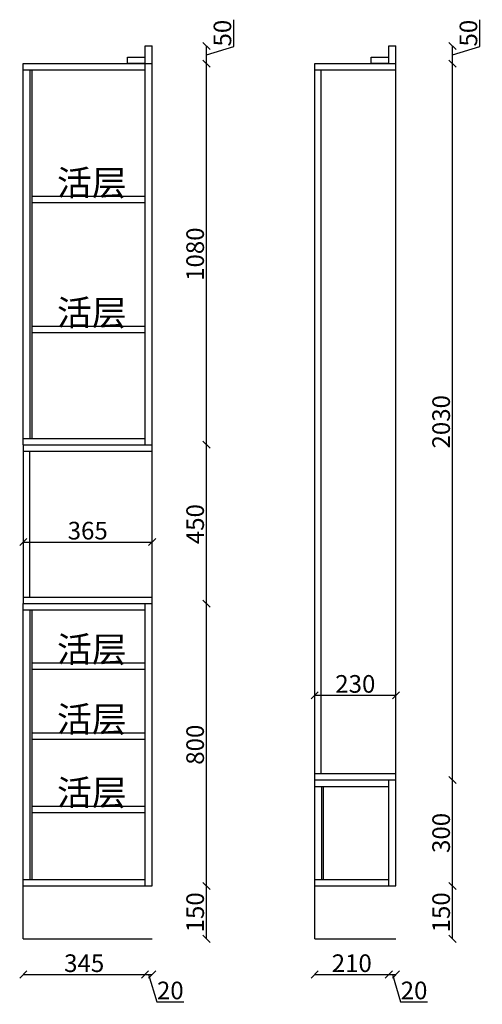
# Model space of a CAD drawing. Units: millimetres. Extents: x 333091 to 342289, y -152250 to -147531.
# Drawn here: x 340807 to 342117, y -150582 to -147792 of the extents above; entities that cross this region are included whole.
import ezdxf

# ---------------------------------------------------------------- set-up
doc = ezdxf.new("R2010")
doc.units = ezdxf.units.MM
doc.styles.get("Standard").update_dxf_attribs({"font": 'txt', "bigfont": 'gbcbig.shx'})
doc.dimstyles.new('111', dxfattribs={"dimtxt": 50, "dimasz": 20, "dimexe": 1.25, "dimexo": 0.625, "dimtad": 1, "dimdec": 0, "dimtxsty": 'Standard', "dimblk": 'OBLIQUE', "dimcen": 2.5, "dimse1": 1, "dimse2": 1, "dimclrd": 30, "dimclrt": 30, "dimadec": 0, "dimazin": 0, "dimtfac": 1, "dimtdec": 0, "dimtmove": 1, "dimatfit": 3, "dimfxl": 1, "dimarcsym": 0})

# ---------------------------------------------------------------- blocks, each defined once
blk = doc.blocks.new('_Oblique')
at = {"color": 0, "linetype": 'ByBlock', "lineweight": -2}
blk.add_line((-0.5, -0.5), (0.5, 0.5), dxfattribs=at)
blk = doc.blocks.new('*D65')
at = {"color": 30, "lineweight": -2, "transparency": 16777216}
blk.add_line((340817.5, -150497.4), (341162.5, -150497.4), dxfattribs=at)
at = {"layer": 'Defpoints', "color": 0, "transparency": 16777216}
for p in [(340817.5, -150246.2), (341162.5, -150246.2), (341162.5, -150497.4)]:
    blk.add_point(p, dxfattribs=at)
at = {"color": 30, "lineweight": -2, "transparency": 16777216, "xscale": 20, "yscale": 20, "zscale": 20, "rotation": 180}
blk.add_blockref('_Oblique', (340817.5, -150497.4), dxfattribs=at)
at = {"color": 30, "lineweight": -2, "transparency": 16777216, "xscale": 20, "yscale": 20, "zscale": 20}
blk.add_blockref('_Oblique', (341162.5, -150497.4), dxfattribs=at)
at = {"color": 30, "transparency": 16777216, "insert": (340990, -150471.8), "char_height": 50, "attachment_point": 5, "bg_fill": 3, "box_fill_scale": 1.1, "bg_fill_color": 256, "bg_fill_true_color": 13158600, "bg_fill_transparency": 0}
blk.add_mtext('345', dxfattribs=at)
blk = doc.blocks.new('*D66')
at = {"color": 30, "lineweight": -2, "transparency": 16777216}
for p, q in [((341162.5, -150497.4), (341182.5, -150497.4)), ((341172.5, -150497.4), (341195.6, -150574.6)), ((341195.6, -150574.6), (341271.9, -150574.6))]:
    blk.add_line(p, q, dxfattribs=at)
at = {"layer": 'Defpoints', "color": 0, "transparency": 16777216}
for p in [(341162.5, -150246.2), (341182.5, -150246.2), (341182.5, -150497.4)]:
    blk.add_point(p, dxfattribs=at)
at = {"color": 30, "lineweight": -2, "transparency": 16777216, "xscale": 20, "yscale": 20, "zscale": 20, "rotation": 180}
blk.add_blockref('_Oblique', (341162.5, -150497.4), dxfattribs=at)
at = {"color": 30, "transparency": 16777216, "insert": (341233.8, -150549), "char_height": 50, "attachment_point": 5, "bg_fill": 3, "box_fill_scale": 1.1, "bg_fill_color": 256, "bg_fill_true_color": 13158600, "bg_fill_transparency": 0}
blk.add_mtext('20', dxfattribs=at)
at = {"color": 30, "lineweight": -2, "transparency": 16777216, "xscale": 20, "yscale": 20, "zscale": 20}
blk.add_blockref('_Oblique', (341182.5, -150497.4), dxfattribs=at)
blk = doc.blocks.new('*D67')
at = {"color": 30, "lineweight": -2, "transparency": 16777216}
blk.add_line((341642.5, -150497.4), (341852.5, -150497.4), dxfattribs=at)
at = {"layer": 'Defpoints', "color": 0, "transparency": 16777216}
for p in [(341642.5, -150246.2), (341852.5, -150246.2), (341852.5, -150497.4)]:
    blk.add_point(p, dxfattribs=at)
at = {"color": 30, "lineweight": -2, "transparency": 16777216, "xscale": 20, "yscale": 20, "zscale": 20, "rotation": 180}
blk.add_blockref('_Oblique', (341642.5, -150497.4), dxfattribs=at)
at = {"color": 30, "lineweight": -2, "transparency": 16777216, "xscale": 20, "yscale": 20, "zscale": 20}
blk.add_blockref('_Oblique', (341852.5, -150497.4), dxfattribs=at)
at = {"color": 30, "transparency": 16777216, "insert": (341747.5, -150471.8), "char_height": 50, "attachment_point": 5, "bg_fill": 3, "box_fill_scale": 1.1, "bg_fill_color": 256, "bg_fill_true_color": 13158600, "bg_fill_transparency": 0}
blk.add_mtext('210', dxfattribs=at)
blk = doc.blocks.new('*D68')
at = {"color": 30, "lineweight": -2, "transparency": 16777216}
for p, q in [((341852.5, -150497.4), (341872.5, -150497.4)), ((341862.5, -150497.4), (341885.7, -150574.6)), ((341885.7, -150574.6), (341961.9, -150574.6))]:
    blk.add_line(p, q, dxfattribs=at)
at = {"layer": 'Defpoints', "color": 0, "transparency": 16777216}
for p in [(341852.5, -150246.2), (341872.5, -150246.2), (341872.5, -150497.4)]:
    blk.add_point(p, dxfattribs=at)
at = {"color": 30, "lineweight": -2, "transparency": 16777216, "xscale": 20, "yscale": 20, "zscale": 20, "rotation": 180}
blk.add_blockref('_Oblique', (341852.5, -150497.4), dxfattribs=at)
at = {"color": 30, "transparency": 16777216, "insert": (341923.8, -150549), "char_height": 50, "attachment_point": 5, "bg_fill": 3, "box_fill_scale": 1.1, "bg_fill_color": 256, "bg_fill_true_color": 13158600, "bg_fill_transparency": 0}
blk.add_mtext('20', dxfattribs=at)
at = {"color": 30, "lineweight": -2, "transparency": 16777216, "xscale": 20, "yscale": 20, "zscale": 20}
blk.add_blockref('_Oblique', (341872.5, -150497.4), dxfattribs=at)
blk = doc.blocks.new('*D71')
at = {"color": 30, "lineweight": -2, "transparency": 16777216}
blk.add_line((342032.6, -150396.2), (342032.6, -150246.2), dxfattribs=at)
at = {"layer": 'Defpoints', "color": 0, "transparency": 16777216}
for p in [(341872.5, -150246.2), (342032.6, -150246.2), (341872.5, -150396.2)]:
    blk.add_point(p, dxfattribs=at)
at = {"color": 30, "lineweight": -2, "transparency": 16777216, "xscale": 20, "yscale": 20, "zscale": 20}
for p, rotation in [((342032.6, -150246.2), 90), ((342032.6, -150396.2), 270)]:
    blk.add_blockref('_Oblique', p, dxfattribs=dict(at, rotation=rotation))
at = {"color": 30, "transparency": 16777216, "insert": (342007, -150321.2), "char_height": 50, "attachment_point": 5, "rotation": 90, "bg_fill": 3, "box_fill_scale": 1.1, "bg_fill_color": 256, "bg_fill_true_color": 13158600, "bg_fill_transparency": 0}
blk.add_mtext('150', dxfattribs=at)
blk = doc.blocks.new('*D72')
at = {"color": 30, "lineweight": -2, "transparency": 16777216}
blk.add_line((342032.6, -150246.2), (342032.6, -149946.2), dxfattribs=at)
at = {"layer": 'Defpoints', "color": 0, "transparency": 16777216}
for p in [(341872.5, -149946.2), (342032.6, -149946.2), (341872.5, -150246.2)]:
    blk.add_point(p, dxfattribs=at)
at = {"color": 30, "lineweight": -2, "transparency": 16777216, "xscale": 20, "yscale": 20, "zscale": 20}
for p, rotation in [((342032.6, -149946.2), 90), ((342032.6, -150246.2), 270)]:
    blk.add_blockref('_Oblique', p, dxfattribs=dict(at, rotation=rotation))
at = {"color": 30, "transparency": 16777216, "insert": (342007, -150096.2), "char_height": 50, "attachment_point": 5, "rotation": 90, "bg_fill": 3, "box_fill_scale": 1.1, "bg_fill_color": 256, "bg_fill_true_color": 13158600, "bg_fill_transparency": 0}
blk.add_mtext('300', dxfattribs=at)
blk = doc.blocks.new('*D73')
at = {"color": 30, "lineweight": -2, "transparency": 16777216}
blk.add_line((342032.6, -149946.2), (342032.6, -147916.2), dxfattribs=at)
at = {"layer": 'Defpoints', "color": 0, "transparency": 16777216}
for p in [(341872.5, -147916.2), (342032.6, -147916.2), (341872.5, -149946.2)]:
    blk.add_point(p, dxfattribs=at)
at = {"color": 30, "lineweight": -2, "transparency": 16777216, "xscale": 20, "yscale": 20, "zscale": 20}
for p, rotation in [((342032.6, -147916.2), 90), ((342032.6, -149946.2), 270)]:
    blk.add_blockref('_Oblique', p, dxfattribs=dict(at, rotation=rotation))
at = {"color": 30, "transparency": 16777216, "insert": (342007, -148931.2), "char_height": 50, "attachment_point": 5, "rotation": 90, "bg_fill": 3, "box_fill_scale": 1.1, "bg_fill_color": 256, "bg_fill_true_color": 13158600, "bg_fill_transparency": 0}
blk.add_mtext('2030', dxfattribs=at)
blk = doc.blocks.new('*D74')
at = {"color": 30, "lineweight": -2, "transparency": 16777216}
for p, q in [((342109.8, -147868.1), (342109.8, -147791.8)), ((342032.6, -147916.2), (342032.6, -147866.2)), ((342032.6, -147891.2), (342109.8, -147868.1))]:
    blk.add_line(p, q, dxfattribs=at)
at = {"layer": 'Defpoints', "color": 0, "transparency": 16777216}
for p in [(341872.5, -147866.2), (342032.6, -147866.2), (341872.5, -147916.2)]:
    blk.add_point(p, dxfattribs=at)
at = {"color": 30, "lineweight": -2, "transparency": 16777216, "xscale": 20, "yscale": 20, "zscale": 20, "rotation": 270}
blk.add_blockref('_Oblique', (342032.6, -147916.2), dxfattribs=at)
at = {"color": 30, "transparency": 16777216, "insert": (342084.2, -147830), "char_height": 50, "attachment_point": 5, "rotation": 90, "bg_fill": 3, "box_fill_scale": 1.1, "bg_fill_color": 256, "bg_fill_true_color": 13158600, "bg_fill_transparency": 0}
blk.add_mtext('50', dxfattribs=at)
at = {"color": 30, "lineweight": -2, "transparency": 16777216, "xscale": 20, "yscale": 20, "zscale": 20, "rotation": 90}
blk.add_blockref('_Oblique', (342032.6, -147866.2), dxfattribs=at)
blk = doc.blocks.new('*D75')
at = {"color": 30, "lineweight": -2, "transparency": 16777216}
blk.add_line((341336.2, -150396.2), (341336.2, -150246.2), dxfattribs=at)
at = {"layer": 'Defpoints', "color": 0, "transparency": 16777216}
for p in [(341182.5, -150246.2), (341336.2, -150246.2), (341182.5, -150396.2)]:
    blk.add_point(p, dxfattribs=at)
at = {"color": 30, "lineweight": -2, "transparency": 16777216, "xscale": 20, "yscale": 20, "zscale": 20}
for p, rotation in [((341336.2, -150246.2), 90), ((341336.2, -150396.2), 270)]:
    blk.add_blockref('_Oblique', p, dxfattribs=dict(at, rotation=rotation))
at = {"color": 30, "transparency": 16777216, "insert": (341310.6, -150321.2), "char_height": 50, "attachment_point": 5, "rotation": 90, "bg_fill": 3, "box_fill_scale": 1.1, "bg_fill_color": 256, "bg_fill_true_color": 13158600, "bg_fill_transparency": 0}
blk.add_mtext('150', dxfattribs=at)
blk = doc.blocks.new('*D76')
at = {"color": 30, "lineweight": -2, "transparency": 16777216}
blk.add_line((341336.2, -150246.2), (341336.2, -149446.2), dxfattribs=at)
at = {"layer": 'Defpoints', "color": 0, "transparency": 16777216}
for p in [(341182.5, -149446.2), (341336.2, -149446.2), (341182.5, -150246.2)]:
    blk.add_point(p, dxfattribs=at)
at = {"color": 30, "lineweight": -2, "transparency": 16777216, "xscale": 20, "yscale": 20, "zscale": 20}
for p, rotation in [((341336.2, -149446.2), 90), ((341336.2, -150246.2), 270)]:
    blk.add_blockref('_Oblique', p, dxfattribs=dict(at, rotation=rotation))
at = {"color": 30, "transparency": 16777216, "insert": (341310.6, -149846.2), "char_height": 50, "attachment_point": 5, "rotation": 90, "bg_fill": 3, "box_fill_scale": 1.1, "bg_fill_color": 256, "bg_fill_true_color": 13158600, "bg_fill_transparency": 0}
blk.add_mtext('800', dxfattribs=at)
blk = doc.blocks.new('*D77')
at = {"color": 30, "lineweight": -2, "transparency": 16777216}
blk.add_line((341336.2, -149446.2), (341336.2, -148996.2), dxfattribs=at)
at = {"layer": 'Defpoints', "color": 0, "transparency": 16777216}
for p in [(341182.5, -148996.2), (341336.2, -148996.2), (341182.5, -149446.2)]:
    blk.add_point(p, dxfattribs=at)
at = {"color": 30, "lineweight": -2, "transparency": 16777216, "xscale": 20, "yscale": 20, "zscale": 20}
for p, rotation in [((341336.2, -148996.2), 90), ((341336.2, -149446.2), 270)]:
    blk.add_blockref('_Oblique', p, dxfattribs=dict(at, rotation=rotation))
at = {"color": 30, "transparency": 16777216, "insert": (341310.6, -149221.2), "char_height": 50, "attachment_point": 5, "rotation": 90, "bg_fill": 3, "box_fill_scale": 1.1, "bg_fill_color": 256, "bg_fill_true_color": 13158600, "bg_fill_transparency": 0}
blk.add_mtext('450', dxfattribs=at)
blk = doc.blocks.new('*D78')
at = {"color": 30, "lineweight": -2, "transparency": 16777216}
blk.add_line((341336.2, -148996.2), (341336.2, -147916.2), dxfattribs=at)
at = {"layer": 'Defpoints', "color": 0, "transparency": 16777216}
for p in [(341182.5, -147916.2), (341336.2, -147916.2), (341182.5, -148996.2)]:
    blk.add_point(p, dxfattribs=at)
at = {"color": 30, "lineweight": -2, "transparency": 16777216, "xscale": 20, "yscale": 20, "zscale": 20}
for p, rotation in [((341336.2, -147916.2), 90), ((341336.2, -148996.2), 270)]:
    blk.add_blockref('_Oblique', p, dxfattribs=dict(at, rotation=rotation))
at = {"color": 30, "transparency": 16777216, "insert": (341310.6, -148456.2), "char_height": 50, "attachment_point": 5, "rotation": 90, "bg_fill": 3, "box_fill_scale": 1.1, "bg_fill_color": 256, "bg_fill_true_color": 13158600, "bg_fill_transparency": 0}
blk.add_mtext('1080', dxfattribs=at)
blk = doc.blocks.new('*D79')
at = {"color": 30, "lineweight": -2, "transparency": 16777216}
for p, q in [((341413.4, -147868.1), (341413.4, -147791.8)), ((341336.2, -147916.2), (341336.2, -147866.2)), ((341336.2, -147891.2), (341413.4, -147868.1))]:
    blk.add_line(p, q, dxfattribs=at)
at = {"layer": 'Defpoints', "color": 0, "transparency": 16777216}
for p in [(341182.5, -147866.2), (341336.2, -147866.2), (341182.5, -147916.2)]:
    blk.add_point(p, dxfattribs=at)
at = {"color": 30, "lineweight": -2, "transparency": 16777216, "xscale": 20, "yscale": 20, "zscale": 20, "rotation": 270}
blk.add_blockref('_Oblique', (341336.2, -147916.2), dxfattribs=at)
at = {"color": 30, "transparency": 16777216, "insert": (341387.8, -147830), "char_height": 50, "attachment_point": 5, "rotation": 90, "bg_fill": 3, "box_fill_scale": 1.1, "bg_fill_color": 256, "bg_fill_true_color": 13158600, "bg_fill_transparency": 0}
blk.add_mtext('50', dxfattribs=at)
at = {"color": 30, "lineweight": -2, "transparency": 16777216, "xscale": 20, "yscale": 20, "zscale": 20, "rotation": 90}
blk.add_blockref('_Oblique', (341336.2, -147866.2), dxfattribs=at)
blk = doc.blocks.new('*D80')
at = {"color": 30, "lineweight": -2, "transparency": 16777216}
blk.add_line((341642.5, -149706.1), (341872.5, -149706.1), dxfattribs=at)
at = {"layer": 'Defpoints', "color": 0, "transparency": 16777216}
for p in [(341872.5, -149706.1), (341642.5, -149730.3), (341872.5, -149730.3)]:
    blk.add_point(p, dxfattribs=at)
at = {"color": 30, "lineweight": -2, "transparency": 16777216, "xscale": 20, "yscale": 20, "zscale": 20, "rotation": 180}
blk.add_blockref('_Oblique', (341642.5, -149706.1), dxfattribs=at)
at = {"color": 30, "lineweight": -2, "transparency": 16777216, "xscale": 20, "yscale": 20, "zscale": 20}
blk.add_blockref('_Oblique', (341872.5, -149706.1), dxfattribs=at)
at = {"color": 30, "transparency": 16777216, "insert": (341757.5, -149680.4), "char_height": 50, "attachment_point": 5, "bg_fill": 3, "box_fill_scale": 1.1, "bg_fill_color": 256, "bg_fill_true_color": 13158600, "bg_fill_transparency": 0}
blk.add_mtext('230', dxfattribs=at)
blk = doc.blocks.new('*D81')
at = {"color": 30, "lineweight": -2, "transparency": 16777216}
blk.add_line((340817.5, -149271.9), (341182.5, -149271.9), dxfattribs=at)
at = {"layer": 'Defpoints', "color": 0, "transparency": 16777216}
for p in [(340817.5, -149258.6), (341182.5, -149258.6), (341182.5, -149271.9)]:
    blk.add_point(p, dxfattribs=at)
at = {"color": 30, "lineweight": -2, "transparency": 16777216, "xscale": 20, "yscale": 20, "zscale": 20, "rotation": 180}
blk.add_blockref('_Oblique', (340817.5, -149271.9), dxfattribs=at)
at = {"color": 30, "lineweight": -2, "transparency": 16777216, "xscale": 20, "yscale": 20, "zscale": 20}
blk.add_blockref('_Oblique', (341182.5, -149271.9), dxfattribs=at)
at = {"color": 30, "transparency": 16777216, "insert": (341000, -149246.2), "char_height": 50, "attachment_point": 5, "bg_fill": 3, "box_fill_scale": 1.1, "bg_fill_color": 256, "bg_fill_true_color": 13158600, "bg_fill_transparency": 0}
blk.add_mtext('365', dxfattribs=at)

msp = doc.modelspace()

# ---------------------------------------------------------------- linework, layer by layer
at = {"color": 0}
for p, q in [((341162.5, -147866.2), (341182.5, -147866.2)), ((341162.5, -148996.2), (341162.5, -147866.2)), ((341182.5, -148996.2), (341182.5, -147866.2)), ((341852.5, -147916.2), (341852.5, -147866.2)), ((341852.5, -147866.2), (341872.5, -147866.2)), ((341872.5, -150246.2), (341872.5, -147866.2)), ((340817.5, -148996.2), (340817.5, -147916.2)), ((340817.5, -147916.2), (341182.5, -147916.2)), ((341112.5, -147916.2), (341112.5, -147898.2)), ((341112.5, -147898.2), (341162.5, -147898.2)), ((341162.5, -147916.2), (341112.5, -147916.2)), ((341642.5, -150396.2), (341642.5, -147916.2)), ((341642.5, -147916.2), (341872.5, -147916.2)), ((341802.5, -147916.2), (341802.5, -147898.2)), ((341802.5, -147898.2), (341852.5, -147898.2)), ((341852.5, -147916.2), (341802.5, -147916.2)), ((340817.5, -147934.2), (341162.5, -147934.2)), ((340837.5, -148978.2), (340837.5, -147934.2)), ((340842.5, -148978.2), (340842.5, -147934.2)), ((341642.5, -147934.2), (341872.5, -147934.2)), ((341660.5, -149928.2), (341660.5, -147934.2)), ((340842.5, -148292.2), (341162.5, -148292.2)), ((340842.5, -148310.2), (341162.5, -148310.2)), ((340842.5, -148660.2), (341162.5, -148660.2)), ((340842.5, -148678.2), (341162.5, -148678.2)), ((340817.5, -148978.2), (341162.5, -148978.2)), ((340817.5, -148996.2), (341182.5, -148996.2)), ((340817.5, -148996.2), (340817.5, -149446.2)), ((341182.5, -149446.2), (341182.5, -148996.2)), ((340817.5, -149014.2), (341182.5, -149014.2)), ((340835.5, -149014.2), (340835.5, -149428.2)), ((340817.5, -149428.2), (341182.5, -149428.2)), ((340817.5, -150396.2), (340817.5, -149446.2)), ((340817.5, -149446.2), (341182.5, -149446.2)), ((341162.5, -150246.2), (341162.5, -149446.2)), ((341182.5, -150246.2), (341182.5, -149446.2)), ((340817.5, -149464.2), (341162.5, -149464.2)), ((340837.5, -150228.2), (340837.5, -149464.2)), ((340842.5, -150228.2), (340842.5, -149464.2)), ((340842.5, -149614.2), (341162.5, -149614.2)), ((340842.5, -149632.2), (341162.5, -149632.2)), ((340842.5, -149812.2), (341162.5, -149812.2)), ((340842.5, -149830.2), (341162.5, -149830.2)), ((341642.5, -149928.2), (341872.5, -149928.2)), ((341642.5, -149946.2), (341872.5, -149946.2)), ((341852.5, -150246.2), (341852.5, -149946.2)), ((341642.5, -149964.2), (341852.5, -149964.2)), ((341662.5, -150228.2), (341662.5, -149964.2)), ((341667.5, -150228.2), (341667.5, -149964.2)), ((340842.5, -150020.2), (341162.5, -150020.2)), ((340842.5, -150038.2), (341162.5, -150038.2)), ((340817.5, -150228.2), (341162.5, -150228.2)), ((341642.5, -150228.2), (341852.5, -150228.2)), ((340817.5, -150246.2), (341182.5, -150246.2)), ((341642.5, -150246.2), (341872.5, -150246.2)), ((340817.5, -150396.2), (341182.5, -150396.2)), ((341642.5, -150396.2), (341872.5, -150396.2))]:
    msp.add_line(p, q, dxfattribs=at)

# ---------------------------------------------------------------- texts
at = {"color": 2, "linetype": 'ByBlock', "lineweight": -3, "char_height": 72.325, "width": 672.053, "attachment_point": 1}
for insert in [(340912.9, -148217.8), (340912.9, -148585.8), (340912.9, -149539.8), (340912.9, -149737.8), (340912.9, -149945.8)]:
    msp.add_mtext('{\\fSimSun|b0|i0|c134|p54;活层}', dxfattribs=dict(at, insert=insert))

# ---------------------------------------------------------------- next in the draw order: dimensions: what is measured, and where the dimension line sits
at = {"color": 0}
for base, p1, p2, picture, middle in [((341162.5, -150497.4), (340817.5, -150246.2), (341162.5, -150246.2), '*D65', (340990, -150471.8)), ((341852.5, -150497.4), (341642.5, -150246.2), (341852.5, -150246.2), '*D67', (341747.5, -150471.8))]:
    dim = msp.add_linear_dim(base=base, p1=p1, p2=p2, dimstyle='111', override={"dimfxl": 5, "dimfxlon": 1, "dimtfill": 1}, dxfattribs=at)
    dim.commit()
    dim.dimension.update_dxf_attribs({"geometry": picture, "text_midpoint": middle})

# ---------------------------------------------------------------- next in the draw order: dimensions: what is measured, and where the dimension line sits
for base, p1, p2, picture, middle in [((341182.5, -150497.4), (341162.5, -150246.2), (341182.5, -150246.2), '*D66', (341196.3, -150549)), ((341872.5, -150497.4), (341852.5, -150246.2), (341872.5, -150246.2), '*D68', (341886.3, -150549))]:
    dim = msp.add_linear_dim(base=base, p1=p1, p2=p2, dimstyle='111', override={"dimfxl": 5, "dimfxlon": 1, "dimtfill": 1}, dxfattribs=at)
    dim.commit()
    dim.dimension.update_dxf_attribs({"geometry": picture, "text_midpoint": middle})

# ---------------------------------------------------------------- next in the draw order: dimensions: what is measured, and where the dimension line sits
for base, p1, p2, picture, middle in [((341336.2, -150246.2), (341182.5, -150396.2), (341182.5, -150246.2), '*D75', (341310.6, -150321.2)), ((342032.6, -150246.2), (341872.5, -150396.2), (341872.5, -150246.2), '*D71', (342007, -150321.2))]:
    dim = msp.add_linear_dim(base=base, p1=p1, p2=p2, angle=90, dimstyle='111', override={"dimfxl": 5, "dimfxlon": 1, "dimtfill": 1}, dxfattribs=at)
    dim.commit()
    dim.dimension.update_dxf_attribs({"geometry": picture, "text_midpoint": middle})

# ---------------------------------------------------------------- next in the draw order: dimensions: what is measured, and where the dimension line sits
for base, p1, p2, picture, middle in [((341336.2, -149446.2), (341182.5, -150246.2), (341182.5, -149446.2), '*D76', (341310.6, -149846.2)), ((342032.6, -149946.2), (341872.5, -150246.2), (341872.5, -149946.2), '*D72', (342007, -150096.2))]:
    dim = msp.add_linear_dim(base=base, p1=p1, p2=p2, angle=90, dimstyle='111', override={"dimfxl": 5, "dimfxlon": 1, "dimtfill": 1}, dxfattribs=at)
    dim.commit()
    dim.dimension.update_dxf_attribs({"geometry": picture, "text_midpoint": middle})

# ---------------------------------------------------------------- next in the draw order: dimensions: what is measured, and where the dimension line sits
for base, p1, p2, picture, middle in [((342032.6, -147916.2), (341872.5, -149946.2), (341872.5, -147916.2), '*D73', (342007, -148931.2)), ((341336.2, -148996.2), (341182.5, -149446.2), (341182.5, -148996.2), '*D77', (341310.6, -149221.2))]:
    dim = msp.add_linear_dim(base=base, p1=p1, p2=p2, angle=90, dimstyle='111', override={"dimfxl": 5, "dimfxlon": 1, "dimtfill": 1}, dxfattribs=at)
    dim.commit()
    dim.dimension.update_dxf_attribs({"geometry": picture, "text_midpoint": middle})

# ---------------------------------------------------------------- next in the draw order: dimensions: what is measured, and where the dimension line sits
for base, p1, p2, picture, middle in [((342032.6, -147866.2), (341872.5, -147916.2), (341872.5, -147866.2), '*D74', (342084.2, -147867.5)), ((341336.2, -147916.2), (341182.5, -148996.2), (341182.5, -147916.2), '*D78', (341310.6, -148456.2))]:
    dim = msp.add_linear_dim(base=base, p1=p1, p2=p2, angle=90, dimstyle='111', override={"dimfxl": 5, "dimfxlon": 1, "dimtfill": 1}, dxfattribs=at)
    dim.commit()
    dim.dimension.update_dxf_attribs({"geometry": picture, "text_midpoint": middle})
for base, p1, p2, picture, middle in [((341182.5, -149271.9), (340817.5, -149258.6), (341182.5, -149258.6), '*D81', (341000, -149246.2)), ((341872.5, -149706.1), (341642.5, -149730.3), (341872.5, -149730.3), '*D80', (341757.5, -149680.4))]:
    dim = msp.add_linear_dim(base=base, p1=p1, p2=p2, dimstyle='111', override={"dimfxl": 5, "dimfxlon": 1, "dimtfill": 1}, dxfattribs=at)
    dim.commit()
    dim.dimension.update_dxf_attribs({"geometry": picture, "text_midpoint": middle})

# ---------------------------------------------------------------- next in the draw order: dimensions: what is measured, and where the dimension line sits
dim = msp.add_linear_dim(base=(341336.2, -147866.2), p1=(341182.5, -147916.2), p2=(341182.5, -147866.2), angle=90, dimstyle='111', override={"dimfxl": 5, "dimfxlon": 1, "dimtfill": 1}, dxfattribs=at)
dim.commit()
dim.dimension.update_dxf_attribs({"geometry": '*D79', "text_midpoint": (341387.8, -147867.5)})

doc.saveas('drawing.dxf')
